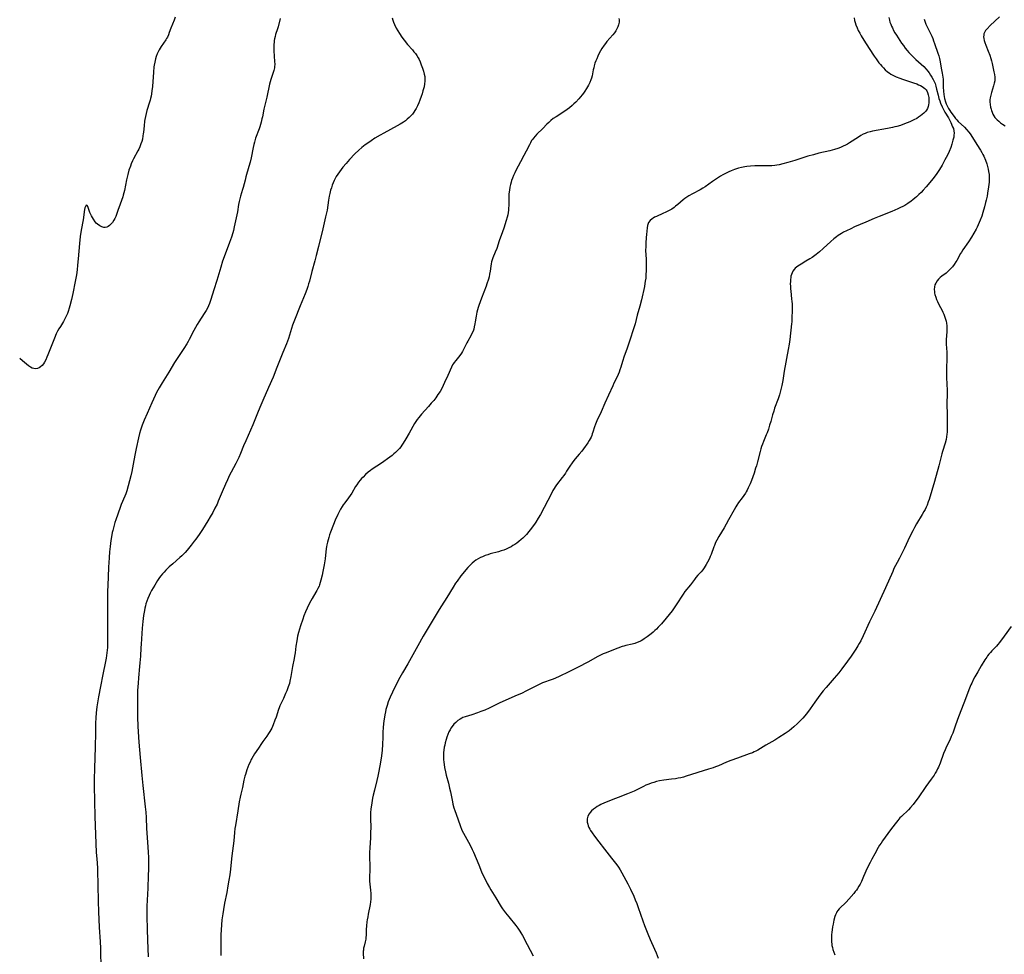
# Model space of a CAD drawing. Units: inches. Extents: x 2103338 to 2108768, y 181000 to 186415.
# Drawn here: x 2103467 to 2103758, y 181450 to 181727 of the extents above; entities that cross this region are included whole.
import ezdxf

# ---------------------------------------------------------------- set-up
doc = ezdxf.new("R2010")
doc.units = ezdxf.units.IN
doc.header["$MEASUREMENT"] = 0
doc.layers.add('c_29_T14S_R20E', color=230, linetype='Continuous')

msp = doc.modelspace()

# ---------------------------------------------------------------- linework, layer by layer
at = {"layer": 'c_29_T14S_R20E', "elevation": 1086}
msp.add_lwpolyline([(2103512.73, 181727.35), (2103512.43, 181726.52), (2103511.45, 181724.08), (2103510.99, 181722.83), (2103510.71, 181722.13), (2103510.41, 181721.48), (2103510.19, 181721.07), (2103509.94, 181720.66), (2103508.59, 181718.67), (2103507.99, 181717.69), (2103507.77, 181717.28), (2103507.41, 181716.54), (2103507.11, 181715.77), (2103506.88, 181715.02), (2103506.66, 181714.04), (2103506.52, 181713.16), (2103506.45, 181712.66), (2103506.29, 181711.05), (2103505.98, 181706.84), (2103505.84, 181705.52), (2103505.71, 181704.68), (2103505.59, 181703.98), (2103505.43, 181703.29), (2103505.3, 181702.77), (2103505.15, 181702.25), (2103504.36, 181699.78), (2103504.1, 181698.89), (2103503.89, 181698), (2103503.71, 181697.08), (2103503.63, 181696.55), (2103503.5, 181695.23), (2103503.34, 181693.37), (2103503.27, 181692.79), (2103503.19, 181692.21), (2103503.01, 181691.27), (2103502.82, 181690.55), (2103502.6, 181689.85), (2103502.28, 181689.02), (2103501.96, 181688.3), (2103501.69, 181687.76), (2103500.39, 181685.42), (2103500.11, 181684.87), (2103499.72, 181684), (2103499.45, 181683.29), (2103499.05, 181682.04), (2103498.71, 181680.77), (2103498.35, 181679.2), (2103497.68, 181676.1), (2103497.34, 181674.72), (2103497.19, 181674.15), (2103496.87, 181673.12), (2103496.46, 181671.97), (2103495.78, 181670.16), (2103495.13, 181668.36), (2103494.86, 181667.74), (2103494.59, 181667.23), (2103494.13, 181666.58), (2103493.62, 181666.02), (2103493.27, 181665.7), (2103492.91, 181665.44), (2103492.45, 181665.21), (2103491.95, 181665.11), (2103491.55, 181665.13), (2103490.98, 181665.3), (2103490.4, 181665.59), (2103489.75, 181666.06), (2103489.36, 181666.42), (2103489, 181666.83), (2103488.49, 181667.54), (2103488.2, 181668.03), (2103487.94, 181668.54), (2103487.48, 181669.58), (2103486.84, 181671.28), (2103486.69, 181671.59), (2103486.33, 181671.74), (2103486.12, 181671.35), (2103486.01, 181670.91), (2103485.91, 181670.39), (2103485.43, 181667.4), (2103484.9, 181664.35), (2103484.62, 181662.42), (2103484.39, 181660.37), (2103484.01, 181655.82), (2103483.83, 181653.97), (2103483.67, 181652.53), (2103483.47, 181651.11), (2103483.13, 181649.15), (2103482.44, 181645.59), (2103482.04, 181643.75), (2103481.57, 181641.96), (2103481.34, 181641.2), (2103481.02, 181640.24), (2103480.8, 181639.64), (2103480.55, 181639.04), (2103480.28, 181638.44), (2103479.98, 181637.87), (2103479.62, 181637.25), (2103478.73, 181635.84), (2103478.31, 181635.15), (2103477.92, 181634.45), (2103477.5, 181633.58), (2103476.97, 181632.32), (2103475.03, 181627.42), (2103474.72, 181626.67), (2103474.39, 181625.95), (2103474.04, 181625.28), (2103473.69, 181624.75), (2103473.31, 181624.28), (2103472.88, 181623.88), (2103472.42, 181623.58), (2103471.93, 181623.39), (2103471.42, 181623.3), (2103470.91, 181623.34), (2103470.4, 181623.49), (2103469.9, 181623.73), (2103469.57, 181623.95), (2103469.25, 181624.19), (2103467.52, 181625.63), (2103466.73, 181626.32), (2103466.68, 181626.37)], dxfattribs=at)
at = {"layer": 'c_29_T14S_R20E'}
for points in [[(2103756.84, 181727.52, 1072), (2103754.13, 181724.91, 1072), (2103753.2, 181723.96, 1072), (2103752.75, 181723.43, 1072), (2103752.41, 181722.87, 1072), (2103752.28, 181722.46, 1072), (2103752.21, 181722.03, 1072), (2103752.19, 181721.56, 1072), (2103752.23, 181721.06, 1072), (2103752.34, 181720.49, 1072), (2103752.52, 181719.91, 1072), (2103752.81, 181719.1, 1072), (2103753.53, 181717.35, 1072), (2103754.01, 181716.1, 1072), (2103754.34, 181715.11, 1072), (2103754.52, 181714.47, 1072), (2103754.72, 181713.63, 1072), (2103755.25, 181711.21, 1072), (2103755.42, 181710.4, 1072), (2103755.52, 181709.6, 1072), (2103755.53, 181709, 1072), (2103755.49, 181708.56, 1072), (2103755.34, 181707.79, 1072), (2103755.13, 181707.03, 1072), (2103754.5, 181705.1, 1072), (2103754.27, 181704.28, 1072), (2103754.1, 181703.46, 1072), (2103754.04, 181702.91, 1072), (2103754.03, 181702.36, 1072), (2103754.09, 181701.56, 1072), (2103754.24, 181700.77, 1072), (2103754.38, 181700.19, 1072), (2103754.54, 181699.71, 1072), (2103754.71, 181699.24, 1072), (2103754.94, 181698.71, 1072), (2103755.22, 181698.19, 1072), (2103755.55, 181697.69, 1072), (2103755.85, 181697.31, 1072), (2103756.18, 181696.96, 1072), (2103756.65, 181696.54, 1072), (2103757.22, 181696.1, 1072), (2103757.81, 181695.67, 1072), (2103758.55, 181695.18, 1072)], [(2103543.86, 181726.95, 1084), (2103543.22, 181724.55, 1084), (2103543.03, 181723.91, 1084), (2103542.48, 181722.23, 1084), (2103542.31, 181721.62, 1084), (2103542.16, 181721, 1084), (2103542.07, 181720.47, 1084), (2103542.01, 181719.94, 1084), (2103541.96, 181719.31, 1084), (2103541.94, 181718.73, 1084), (2103541.94, 181718.15, 1084), (2103541.97, 181717.43, 1084), (2103542.18, 181714.27, 1084), (2103542.2, 181713.48, 1084), (2103542.16, 181712.71, 1084), (2103542.11, 181712.38, 1084), (2103541.93, 181711.55, 1084), (2103541.66, 181710.73, 1084), (2103541.23, 181709.55, 1084), (2103541.03, 181708.95, 1084), (2103540.82, 181708.21, 1084), (2103540.66, 181707.54, 1084), (2103539.85, 181703.7, 1084), (2103539.03, 181700.13, 1084), (2103538.57, 181697.87, 1084), (2103538.42, 181697.23, 1084), (2103538.19, 181696.3, 1084), (2103537.79, 181694.92, 1084), (2103537.59, 181694.29, 1084), (2103536.55, 181691.51, 1084), (2103536.19, 181690.37, 1084), (2103536.02, 181689.71, 1084), (2103535.81, 181688.78, 1084), (2103535.19, 181685.7, 1084), (2103534.91, 181684.49, 1084), (2103534.55, 181683.19, 1084), (2103533.65, 181680.06, 1084), (2103533.41, 181679.14, 1084), (2103532.86, 181676.9, 1084), (2103532.7, 181676.31, 1084), (2103532.09, 181674.38, 1084), (2103531.76, 181673.22, 1084), (2103531.66, 181672.79, 1084), (2103531.51, 181671.95, 1084), (2103531.16, 181669.79, 1084), (2103530.21, 181665.29, 1084), (2103529.96, 181664.22, 1084), (2103529.78, 181663.56, 1084), (2103529.4, 181662.29, 1084), (2103528.85, 181660.68, 1084), (2103527.25, 181656.41, 1084), (2103526.78, 181655.1, 1084), (2103526.24, 181653.41, 1084), (2103525.07, 181649.45, 1084), (2103524.19, 181646.68, 1084), (2103523.3, 181643.76, 1084), (2103522.89, 181642.6, 1084), (2103522.6, 181641.89, 1084), (2103522.27, 181641.19, 1084), (2103521.91, 181640.52, 1084), (2103521.54, 181639.94, 1084), (2103520.4, 181638.25, 1084), (2103519.7, 181637.14, 1084), (2103519.23, 181636.35, 1084), (2103518.26, 181634.61, 1084), (2103516.88, 181631.92, 1084), (2103516.55, 181631.33, 1084), (2103516.16, 181630.65, 1084), (2103515.28, 181629.28, 1084), (2103512.93, 181625.73, 1084), (2103512.53, 181625.09, 1084), (2103510.86, 181622.26, 1084), (2103508.91, 181619.16, 1084), (2103507.97, 181617.6, 1084), (2103507.61, 181616.96, 1084), (2103507.12, 181616.04, 1084), (2103506.79, 181615.33, 1084), (2103505.86, 181613.24, 1084), (2103504.43, 181610.07, 1084), (2103503.56, 181608.03, 1084), (2103502.98, 181606.54, 1084), (2103502.49, 181605.11, 1084), (2103502.21, 181604.13, 1084), (2103501.89, 181602.88, 1084), (2103501.15, 181599.64, 1084), (2103500.83, 181598.15, 1084), (2103500.45, 181596.17, 1084), (2103499.85, 181592.87, 1084), (2103499.59, 181591.6, 1084), (2103499.23, 181590.06, 1084), (2103498.85, 181588.66, 1084), (2103498.37, 181587.1, 1084), (2103498.09, 181586.3, 1084), (2103497.81, 181585.6, 1084), (2103496.76, 181583.07, 1084), (2103496.44, 181582.25, 1084), (2103495.14, 181578.55, 1084), (2103494.88, 181577.76, 1084), (2103494.52, 181576.54, 1084), (2103494.24, 181575.42, 1084), (2103494.1, 181574.78, 1084), (2103493.86, 181573.52, 1084), (2103493.68, 181572.4, 1084), (2103493.47, 181570.67, 1084), (2103493.32, 181569.1, 1084)], [(2103576.97, 181727.2, 1082), (2103577.16, 181726.53, 1082), (2103577.4, 181725.87, 1082), (2103577.68, 181725.22, 1082), (2103578.21, 181724.15, 1082), (2103578.66, 181723.35, 1082), (2103579.13, 181722.56, 1082), (2103579.84, 181721.5, 1082), (2103580.55, 181720.57, 1082), (2103581.58, 181719.32, 1082), (2103583.03, 181717.67, 1082), (2103583.46, 181717.16, 1082), (2103583.86, 181716.64, 1082), (2103584.3, 181716.01, 1082), (2103584.69, 181715.37, 1082), (2103584.97, 181714.84, 1082), (2103585.31, 181714.11, 1082), (2103585.63, 181713.3, 1082), (2103586, 181712.24, 1082), (2103586.28, 181711.35, 1082), (2103586.51, 181710.49, 1082), (2103586.64, 181709.8, 1082), (2103586.7, 181709.11, 1082), (2103586.69, 181708.39, 1082), (2103586.6, 181707.66, 1082), (2103586.43, 181706.78, 1082), (2103586.11, 181705.56, 1082), (2103585.86, 181704.72, 1082), (2103585.59, 181703.89, 1082), (2103585.21, 181702.84, 1082), (2103584.87, 181701.99, 1082), (2103584.49, 181701.14, 1082), (2103584.06, 181700.31, 1082), (2103583.74, 181699.76, 1082), (2103583.4, 181699.24, 1082), (2103582.99, 181698.68, 1082), (2103582.54, 181698.15, 1082), (2103582.06, 181697.65, 1082), (2103581.49, 181697.15, 1082), (2103580.92, 181696.71, 1082), (2103580.32, 181696.3, 1082), (2103579.41, 181695.73, 1082), (2103578.45, 181695.19, 1082), (2103574.51, 181693.07, 1082), (2103573.46, 181692.47, 1082), (2103571.86, 181691.52, 1082), (2103570.75, 181690.8, 1082), (2103569.75, 181690.1, 1082), (2103569.02, 181689.56, 1082), (2103568, 181688.75, 1082), (2103567.13, 181688, 1082), (2103565.97, 181686.87, 1082), (2103564.4, 181685.24, 1082), (2103563.37, 181684.08, 1082), (2103562.43, 181682.93, 1082), (2103561.4, 181681.59, 1082), (2103560.91, 181680.91, 1082), (2103560.46, 181680.22, 1082), (2103560.1, 181679.61, 1082), (2103559.78, 181678.98, 1082), (2103559.48, 181678.3, 1082), (2103559.22, 181677.61, 1082), (2103558.98, 181676.89, 1082), (2103558.77, 181676.17, 1082), (2103558.5, 181675.13, 1082), (2103558.33, 181674.37, 1082), (2103558.11, 181673.18, 1082), (2103557.71, 181670.25, 1082), (2103557.48, 181669.08, 1082), (2103557.28, 181668.23, 1082), (2103556.42, 181664.71, 1082), (2103555.19, 181659.53, 1082), (2103554.52, 181656.84, 1082), (2103554.09, 181655.19, 1082), (2103553.22, 181652.1, 1082), (2103552.47, 181649.21, 1082), (2103552.25, 181648.44, 1082), (2103551.98, 181647.61, 1082), (2103551.7, 181646.78, 1082), (2103551.21, 181645.48, 1082), (2103549.72, 181641.89, 1082), (2103548.06, 181637.71, 1082), (2103547.52, 181636.17, 1082), (2103546.26, 181632.2, 1082), (2103545.99, 181631.44, 1082), (2103545.7, 181630.67, 1082), (2103544.66, 181628.11, 1082), (2103542.87, 181623.61, 1082), (2103541.73, 181620.83, 1082), (2103540.41, 181617.76, 1082), (2103538.68, 181613.88, 1082), (2103537.78, 181611.81, 1082), (2103537.07, 181610.1, 1082), (2103536.14, 181607.71, 1082), (2103535.71, 181606.65, 1082), (2103533.63, 181601.99, 1082), (2103533, 181600.5, 1082), (2103532.06, 181598.21, 1082), (2103531.54, 181597.03, 1082), (2103531.24, 181596.39, 1082), (2103530.67, 181595.23, 1082), (2103529.33, 181592.7, 1082), (2103528.86, 181591.77, 1082), (2103528.2, 181590.39, 1082), (2103527.61, 181589.12, 1082), (2103526.64, 181586.86, 1082), (2103525.49, 181584.05, 1082), (2103525.14, 181583.24, 1082), (2103524.52, 181581.98, 1082), (2103523.87, 181580.76, 1082), (2103523.12, 181579.42, 1082), (2103522.43, 181578.26, 1082), (2103520.85, 181575.72, 1082), (2103519.84, 181574.19, 1082), (2103518.86, 181572.83, 1082), (2103518.37, 181572.2, 1082), (2103517.49, 181571.1, 1082), (2103516.27, 181569.61, 1082), (2103515.65, 181568.9, 1082), (2103515.18, 181568.4, 1082), (2103514.67, 181567.91, 1082), (2103514.15, 181567.42, 1082), (2103512, 181565.54, 1082), (2103510.95, 181564.6, 1082), (2103509.99, 181563.65, 1082), (2103509.47, 181563.1, 1082), (2103508.98, 181562.55, 1082), (2103508.51, 181561.98, 1082), (2103508.13, 181561.49, 1082), (2103507.51, 181560.59, 1082), (2103506.67, 181559.22, 1082), (2103505.75, 181557.59, 1082), (2103505.36, 181556.86, 1082), (2103504.99, 181556.11, 1082), (2103504.63, 181555.27, 1082), (2103504.33, 181554.48, 1082), (2103504.08, 181553.68, 1082), (2103503.93, 181553.11, 1082), (2103503.75, 181552.36, 1082), (2103503.63, 181551.71, 1082), (2103503.39, 181550.19, 1082), (2103503.16, 181548.42, 1082), (2103502.97, 181546.46, 1082), (2103502.61, 181541.79, 1082), (2103502.54, 181540.62, 1082), (2103502.42, 181538.18, 1082), (2103502.3, 181536.23, 1082), (2103502.21, 181535.18, 1082), (2103501.86, 181531.8, 1082), (2103501.74, 181530.23, 1082), (2103501.6, 181528.03, 1082), (2103501.53, 181526.24, 1082), (2103501.52, 181525.17, 1082), (2103501.55, 181520.17, 1082), (2103501.66, 181517.43, 1082), (2103501.86, 181514.17, 1082), (2103501.98, 181512.76, 1082), (2103502.4, 181508.16, 1082), (2103502.83, 181502.83, 1082), (2103503.13, 181499.87, 1082), (2103503.84, 181493.62, 1082), (2103503.99, 181491.99, 1082), (2103504.1, 181490.4, 1082), (2103504.27, 181487.18, 1082), (2103504.57, 181483.1, 1082), (2103504.72, 181480.15, 1082), (2103504.78, 181478.6, 1082), (2103504.81, 181477.03, 1082), (2103504.8, 181475.16, 1082), (2103504.77, 181473.25, 1082), (2103504.67, 181469.51, 1082), (2103504.37, 181464.2, 1082), (2103504.34, 181462.94, 1082), (2103504.35, 181461.12, 1082), (2103504.46, 181457.32, 1082), (2103504.52, 181454.13, 1082)], [(2103644.17, 181726.97, 1080), (2103644.22, 181726.58, 1080), (2103644.2, 181725.86, 1080), (2103644.08, 181725.14, 1080), (2103643.86, 181724.48, 1080), (2103643.58, 181723.89, 1080), (2103643.24, 181723.31, 1080), (2103642.81, 181722.71, 1080), (2103642.34, 181722.12, 1080), (2103640.61, 181720.15, 1080), (2103640.2, 181719.63, 1080), (2103639.8, 181719.09, 1080), (2103639.12, 181718.06, 1080), (2103638.74, 181717.42, 1080), (2103638.25, 181716.53, 1080), (2103637.9, 181715.81, 1080), (2103637.58, 181715.08, 1080), (2103637.34, 181714.46, 1080), (2103637.07, 181713.73, 1080), (2103636.84, 181713, 1080), (2103636.68, 181712.38, 1080), (2103636.54, 181711.81, 1080), (2103636.2, 181710.04, 1080), (2103636.01, 181709.3, 1080), (2103635.86, 181708.85, 1080), (2103635.54, 181708.04, 1080), (2103635.16, 181707.25, 1080), (2103634.6, 181706.26, 1080), (2103634.06, 181705.44, 1080), (2103633.69, 181704.92, 1080), (2103633.31, 181704.41, 1080), (2103632.79, 181703.79, 1080), (2103632.24, 181703.17, 1080), (2103631.38, 181702.25, 1080), (2103630.85, 181701.72, 1080), (2103630.3, 181701.2, 1080), (2103629.5, 181700.51, 1080), (2103628.83, 181700, 1080), (2103628.14, 181699.53, 1080), (2103625.53, 181697.9, 1080), (2103624.71, 181697.33, 1080), (2103624.02, 181696.78, 1080), (2103623.43, 181696.24, 1080), (2103622.85, 181695.68, 1080), (2103621.61, 181694.42, 1080), (2103619.89, 181692.74, 1080), (2103619.36, 181692.18, 1080), (2103618.86, 181691.6, 1080), (2103618.56, 181691.2, 1080), (2103618.31, 181690.82, 1080), (2103617.93, 181690.18, 1080), (2103617.65, 181689.62, 1080), (2103616.69, 181687.66, 1080), (2103616.03, 181686.41, 1080), (2103615, 181684.53, 1080), (2103614.3, 181683.24, 1080), (2103613.75, 181682.17, 1080), (2103613.32, 181681.29, 1080), (2103612.95, 181680.5, 1080), (2103612.62, 181679.7, 1080), (2103612.38, 181679.04, 1080), (2103612.22, 181678.57, 1080), (2103612.01, 181677.8, 1080), (2103611.84, 181677.02, 1080), (2103611.71, 181676.14, 1080), (2103611.6, 181675.06, 1080), (2103611.56, 181674.08, 1080), (2103611.53, 181671.62, 1080), (2103611.49, 181670.79, 1080), (2103611.44, 181670.22, 1080), (2103611.34, 181669.53, 1080), (2103611.22, 181668.86, 1080), (2103611.07, 181668.19, 1080), (2103610.77, 181667.13, 1080), (2103610.07, 181664.93, 1080), (2103609.69, 181663.85, 1080), (2103608.68, 181661.11, 1080), (2103607.95, 181658.9, 1080), (2103607.54, 181657.83, 1080), (2103606.82, 181656.13, 1080), (2103606.59, 181655.49, 1080), (2103606.43, 181654.95, 1080), (2103606.31, 181654.36, 1080), (2103606.2, 181653.65, 1080), (2103606.01, 181652.2, 1080), (2103605.85, 181651.28, 1080), (2103605.69, 181650.53, 1080), (2103605.49, 181649.78, 1080), (2103605.07, 181648.45, 1080), (2103604.81, 181647.7, 1080), (2103603.5, 181644.15, 1080), (2103602.67, 181642.06, 1080), (2103602.45, 181641.45, 1080), (2103602.23, 181640.75, 1080), (2103602.05, 181640.03, 1080), (2103601.94, 181639.47, 1080), (2103601.85, 181638.9, 1080), (2103601.61, 181637.17, 1080), (2103601.51, 181636.55, 1080), (2103601.32, 181635.65, 1080), (2103601.15, 181635.04, 1080), (2103600.94, 181634.45, 1080), (2103600.61, 181633.72, 1080), (2103600.27, 181633.07, 1080), (2103599.37, 181631.48, 1080), (2103599.09, 181630.96, 1080), (2103598.21, 181629.18, 1080), (2103597.82, 181628.43, 1080), (2103597.51, 181627.91, 1080), (2103597.02, 181627.19, 1080), (2103596.68, 181626.76, 1080), (2103595.84, 181625.76, 1080), (2103595.37, 181625.17, 1080), (2103595.15, 181624.86, 1080), (2103594.89, 181624.44, 1080), (2103594.55, 181623.78, 1080), (2103593.47, 181621.28, 1080), (2103592.54, 181619.18, 1080), (2103592.13, 181618.33, 1080), (2103591.68, 181617.46, 1080), (2103591.2, 181616.6, 1080), (2103590.57, 181615.63, 1080), (2103589.89, 181614.67, 1080), (2103589.3, 181613.92, 1080), (2103588.57, 181613.05, 1080), (2103587.79, 181612.15, 1080), (2103585.65, 181609.84, 1080), (2103584.9, 181608.9, 1080), (2103584.42, 181608.23, 1080), (2103584.03, 181607.64, 1080), (2103583.66, 181607.03, 1080), (2103582.07, 181604.18, 1080), (2103581.07, 181602.5, 1080), (2103580.28, 181601.26, 1080), (2103579.88, 181600.67, 1080), (2103579.52, 181600.19, 1080), (2103579.14, 181599.72, 1080), (2103578.55, 181599.06, 1080), (2103578.01, 181598.51, 1080), (2103577.52, 181598.07, 1080), (2103577, 181597.65, 1080), (2103576.33, 181597.14, 1080), (2103573.84, 181595.37, 1080), (2103571.07, 181593.55, 1080), (2103570.59, 181593.2, 1080), (2103569.88, 181592.64, 1080), (2103569.14, 181591.98, 1080), (2103568.39, 181591.23, 1080), (2103567.96, 181590.75, 1080), (2103567.54, 181590.26, 1080), (2103567.07, 181589.67, 1080), (2103566.52, 181588.92, 1080), (2103566.17, 181588.38, 1080), (2103565.06, 181586.47, 1080), (2103564.6, 181585.77, 1080), (2103564.1, 181585.07, 1080), (2103562.94, 181583.56, 1080), (2103562.5, 181582.96, 1080), (2103562.17, 181582.46, 1080), (2103561.72, 181581.74, 1080), (2103561.29, 181580.95, 1080), (2103560.9, 181580.13, 1080), (2103560.14, 181578.44, 1080), (2103559.64, 181577.2, 1080), (2103558.76, 181574.95, 1080), (2103558.46, 181574.13, 1080), (2103558.2, 181573.33, 1080), (2103558.01, 181572.66, 1080), (2103557.83, 181571.99, 1080), (2103557.65, 181571.11, 1080), (2103557.56, 181570.57, 1080), (2103557.48, 181570.02, 1080), (2103557.13, 181567.02, 1080), (2103556.85, 181565.2, 1080), (2103556.47, 181563.24, 1080), (2103556.25, 181562.18, 1080), (2103555.91, 181560.73, 1080), (2103555.7, 181559.97, 1080), (2103555.49, 181559.36, 1080), (2103555.33, 181558.95, 1080), (2103555, 181558.22, 1080), (2103554.7, 181557.65, 1080), (2103554.39, 181557.1, 1080), (2103553.33, 181555.28, 1080), (2103552.56, 181553.88, 1080), (2103551.81, 181552.39, 1080), (2103551.33, 181551.33, 1080), (2103550.82, 181550.1, 1080), (2103550.49, 181549.18, 1080), (2103549.85, 181547.19, 1080), (2103549.27, 181545.22, 1080), (2103549, 181544.11, 1080), (2103548.73, 181542.76, 1080), (2103548.48, 181541.16, 1080), (2103548.23, 181539.15, 1080), (2103548.1, 181538.23, 1080), (2103547.96, 181537.47, 1080), (2103547.49, 181535.09, 1080), (2103547.02, 181532.17, 1080), (2103546.72, 181530.81, 1080), (2103546.54, 181530.11, 1080), (2103546.24, 181529.15, 1080), (2103545.81, 181527.97, 1080), (2103545.45, 181527.12, 1080), (2103544.8, 181525.67, 1080), (2103543.77, 181523.5, 1080), (2103543.52, 181522.91, 1080), (2103543.31, 181522.37, 1080), (2103542.6, 181520.16, 1080), (2103542.28, 181519.23, 1080), (2103541.77, 181517.91, 1080), (2103541.31, 181516.91, 1080), (2103540.75, 181515.86, 1080), (2103540.39, 181515.26, 1080), (2103539.9, 181514.53, 1080), (2103538.7, 181512.97, 1080), (2103538.31, 181512.38, 1080), (2103537.42, 181510.99, 1080), (2103536.27, 181509.32, 1080), (2103535.81, 181508.61, 1080), (2103535.39, 181507.89, 1080), (2103535.22, 181507.55, 1080), (2103534.89, 181506.82, 1080), (2103534.59, 181506.08, 1080), (2103534, 181504.49, 1080), (2103533.55, 181503.2, 1080), (2103533.38, 181502.66, 1080), (2103533.08, 181501.45, 1080), (2103532.62, 181499.27, 1080), (2103532.14, 181497.29, 1080), (2103531.94, 181496.42, 1080), (2103531.7, 181495.09, 1080), (2103531.3, 181492.43, 1080), (2103530.58, 181488.07, 1080), (2103530.44, 181487.12, 1080), (2103530.31, 181485.99, 1080), (2103530.07, 181483.52, 1080), (2103529.49, 181479.12, 1080), (2103529.38, 181478.15, 1080), (2103529.11, 181475.17, 1080), (2103528.9, 181473.48, 1080), (2103528.65, 181471.87, 1080), (2103528.37, 181470.22, 1080), (2103528, 181468.24, 1080), (2103527.37, 181465.11, 1080), (2103527, 181463.15, 1080), (2103526.8, 181461.9, 1080), (2103526.58, 181460.14, 1080), (2103526.45, 181458.63, 1080), (2103526.36, 181457.16, 1080), (2103526.29, 181455.65, 1080), (2103526.26, 181454.16, 1080), (2103526.23, 181451.17, 1080), (2103526.23, 181449.58, 1080)], [(2103713.83, 181727.21, 1078), (2103713.98, 181726.44, 1078), (2103714.14, 181725.79, 1078), (2103714.35, 181725.15, 1078), (2103714.7, 181724.24, 1078), (2103715.07, 181723.44, 1078), (2103715.48, 181722.66, 1078), (2103715.91, 181721.89, 1078), (2103716.72, 181720.54, 1078), (2103718.28, 181718.08, 1078), (2103719.78, 181715.84, 1078), (2103720.35, 181715.03, 1078), (2103721.18, 181713.9, 1078), (2103721.61, 181713.35, 1078), (2103722.04, 181712.84, 1078), (2103722.49, 181712.34, 1078), (2103723.04, 181711.78, 1078), (2103723.73, 181711.19, 1078), (2103724.19, 181710.85, 1078), (2103724.68, 181710.53, 1078), (2103725.46, 181710.09, 1078), (2103726.29, 181709.71, 1078), (2103727.34, 181709.29, 1078), (2103728.19, 181708.99, 1078), (2103731.38, 181707.98, 1078), (2103732.4, 181707.61, 1078), (2103732.94, 181707.39, 1078), (2103733.46, 181707.14, 1078), (2103733.97, 181706.86, 1078), (2103734.4, 181706.58, 1078), (2103734.78, 181706.26, 1078), (2103735.13, 181705.87, 1078), (2103735.34, 181705.54, 1078), (2103735.56, 181705.09, 1078), (2103735.79, 181704.36, 1078), (2103735.92, 181703.59, 1078), (2103735.95, 181703.19, 1078), (2103735.97, 181702.58, 1078), (2103735.93, 181702.02, 1078), (2103735.85, 181701.46, 1078), (2103735.73, 181700.94, 1078), (2103735.53, 181700.37, 1078), (2103735.27, 181699.89, 1078), (2103734.93, 181699.44, 1078), (2103734.5, 181698.98, 1078), (2103734.01, 181698.55, 1078), (2103733.47, 181698.14, 1078), (2103732.9, 181697.75, 1078), (2103732.35, 181697.41, 1078), (2103731.55, 181696.97, 1078), (2103730.36, 181696.4, 1078), (2103729.53, 181696.05, 1078), (2103728.25, 181695.57, 1078), (2103727.57, 181695.35, 1078), (2103726.48, 181695.04, 1078), (2103725.91, 181694.89, 1078), (2103725.19, 181694.73, 1078), (2103723.74, 181694.44, 1078), (2103719.29, 181693.63, 1078), (2103718.53, 181693.46, 1078), (2103717.71, 181693.22, 1078), (2103717.12, 181692.98, 1078), (2103716.55, 181692.7, 1078), (2103715.84, 181692.31, 1078), (2103715.12, 181691.87, 1078), (2103712.46, 181690.18, 1078), (2103711.86, 181689.82, 1078), (2103711.24, 181689.47, 1078), (2103710.6, 181689.15, 1078), (2103709.82, 181688.8, 1078), (2103709.03, 181688.48, 1078), (2103708.06, 181688.16, 1078), (2103706.67, 181687.79, 1078), (2103703.35, 181687.07, 1078), (2103701.75, 181686.67, 1078), (2103700.13, 181686.2, 1078), (2103696.24, 181684.98, 1078), (2103694.2, 181684.37, 1078), (2103692.71, 181683.95, 1078), (2103691.6, 181683.69, 1078), (2103690.97, 181683.57, 1078), (2103690.34, 181683.48, 1078), (2103689.42, 181683.4, 1078), (2103688.36, 181683.36, 1078), (2103685.6, 181683.36, 1078), (2103684.4, 181683.35, 1078), (2103683.11, 181683.28, 1078), (2103682.06, 181683.18, 1078), (2103681.45, 181683.1, 1078), (2103680.94, 181683, 1078), (2103680.42, 181682.89, 1078), (2103679.55, 181682.66, 1078), (2103678.43, 181682.29, 1078), (2103677.36, 181681.89, 1078), (2103676.73, 181681.62, 1078), (2103676.1, 181681.33, 1078), (2103675.53, 181681.03, 1078), (2103674.9, 181680.67, 1078), (2103674.28, 181680.3, 1078), (2103673.06, 181679.52, 1078), (2103671.88, 181678.72, 1078), (2103669.66, 181677.15, 1078), (2103669.03, 181676.74, 1078), (2103668.25, 181676.29, 1078), (2103665.93, 181675.09, 1078), (2103664.88, 181674.5, 1078), (2103664.29, 181674.11, 1078), (2103663.72, 181673.7, 1078), (2103663.21, 181673.28, 1078), (2103661.61, 181671.89, 1078), (2103660.96, 181671.38, 1078), (2103660.5, 181671.04, 1078), (2103659.81, 181670.58, 1078), (2103659.24, 181670.24, 1078), (2103658.66, 181669.92, 1078), (2103658.07, 181669.62, 1078), (2103657.2, 181669.23, 1078), (2103655.25, 181668.4, 1078), (2103654.68, 181668.12, 1078), (2103654.31, 181667.91, 1078), (2103653.96, 181667.68, 1078), (2103653.37, 181667.17, 1078), (2103652.93, 181666.57, 1078), (2103652.79, 181666.27, 1078), (2103652.61, 181665.68, 1078), (2103652.5, 181665.04, 1078), (2103652.39, 181664.07, 1078), (2103652.29, 181663.02, 1078), (2103652.22, 181662.14, 1078), (2103652.12, 181660.43, 1078), (2103652.09, 181659.52, 1078), (2103652.08, 181658.26, 1078), (2103652.21, 181655.69, 1078), (2103652.25, 181653.67, 1078), (2103652.22, 181652.2, 1078), (2103652.18, 181651.33, 1078), (2103652.09, 181650.12, 1078), (2103651.98, 181649.24, 1078), (2103651.87, 181648.55, 1078), (2103651.69, 181647.6, 1078), (2103650.84, 181643.74, 1078), (2103650.35, 181641.79, 1078), (2103649.61, 181639.14, 1078), (2103648.93, 181636.55, 1078), (2103648.39, 181634.8, 1078), (2103647.49, 181632.04, 1078), (2103646.46, 181629.13, 1078), (2103645.74, 181627.02, 1078), (2103645.24, 181625.48, 1078), (2103644.72, 181623.76, 1078), (2103644.45, 181622.94, 1078), (2103644.23, 181622.32, 1078), (2103643.93, 181621.58, 1078), (2103643.6, 181620.86, 1078), (2103642.69, 181619.02, 1078), (2103642.34, 181618.26, 1078), (2103641.11, 181615.46, 1078), (2103640, 181613.06, 1078), (2103638.91, 181610.53, 1078), (2103637.62, 181607.9, 1078), (2103637.39, 181607.41, 1078), (2103637.18, 181606.88, 1078), (2103636.92, 181606.11, 1078), (2103636.46, 181604.55, 1078), (2103636.28, 181604.01, 1078), (2103636.1, 181603.54, 1078), (2103635.91, 181603.07, 1078), (2103635.66, 181602.54, 1078), (2103635.38, 181602.03, 1078), (2103634.93, 181601.32, 1078), (2103633.71, 181599.59, 1078), (2103633.15, 181598.84, 1078), (2103632.41, 181597.96, 1078), (2103631.16, 181596.57, 1078), (2103630.78, 181596.11, 1078), (2103630.27, 181595.44, 1078), (2103629.61, 181594.46, 1078), (2103628.67, 181592.95, 1078), (2103628.31, 181592.4, 1078), (2103627.81, 181591.7, 1078), (2103627.32, 181591.04, 1078), (2103625.71, 181588.93, 1078), (2103625.32, 181588.36, 1078), (2103624.96, 181587.79, 1078), (2103624.62, 181587.21, 1078), (2103624.16, 181586.38, 1078), (2103620.91, 181580.18, 1078), (2103620.27, 181579.05, 1078), (2103619.57, 181577.9, 1078), (2103619.14, 181577.24, 1078), (2103618.79, 181576.73, 1078), (2103618.28, 181576.04, 1078), (2103617.49, 181575.07, 1078), (2103616.76, 181574.23, 1078), (2103616.42, 181573.86, 1078), (2103615.66, 181573.11, 1078), (2103615.24, 181572.74, 1078), (2103614.49, 181572.11, 1078), (2103613.92, 181571.69, 1078), (2103613.33, 181571.28, 1078), (2103612.76, 181570.92, 1078), (2103612.24, 181570.61, 1078), (2103611.54, 181570.25, 1078), (2103610.73, 181569.89, 1078), (2103610.04, 181569.62, 1078), (2103609.33, 181569.38, 1078), (2103608.51, 181569.13, 1078), (2103606.07, 181568.45, 1078), (2103605.3, 181568.22, 1078), (2103604.55, 181567.97, 1078), (2103603.73, 181567.65, 1078), (2103603.2, 181567.41, 1078), (2103602.5, 181567.05, 1078), (2103601.82, 181566.63, 1078), (2103601.25, 181566.22, 1078), (2103600.71, 181565.77, 1078), (2103599.97, 181565.05, 1078), (2103599.38, 181564.42, 1078), (2103598.81, 181563.76, 1078), (2103597.93, 181562.69, 1078), (2103597.36, 181561.95, 1078), (2103596.22, 181560.41, 1078), (2103595.77, 181559.78, 1078), (2103595.03, 181558.63, 1078), (2103593.17, 181555.57, 1078), (2103591.63, 181553.13, 1078), (2103590.93, 181552, 1078), (2103587.04, 181545.56, 1078), (2103586.18, 181544.09, 1078), (2103584.59, 181541.21, 1078), (2103581.6, 181535.93, 1078), (2103580.01, 181533.21, 1078), (2103579.25, 181531.86, 1078), (2103578.37, 181530.15, 1078), (2103577.07, 181527.52, 1078), (2103576.38, 181526.02, 1078), (2103575.86, 181524.72, 1078), (2103575.47, 181523.58, 1078), (2103575.15, 181522.39, 1078), (2103574.99, 181521.68, 1078), (2103574.83, 181520.87, 1078), (2103574.71, 181520.15, 1078), (2103574.56, 181519.05, 1078), (2103574.37, 181517.17, 1078), (2103574.26, 181515.61, 1078), (2103574.19, 181514.17, 1078), (2103574.11, 181512.03, 1078), (2103574.01, 181510.37, 1078), (2103573.82, 181508.68, 1078), (2103573.55, 181506.81, 1078), (2103573.07, 181504.18, 1078), (2103572.77, 181502.69, 1078), (2103572.45, 181501.37, 1078), (2103571.73, 181498.56, 1078), (2103571.39, 181497.07, 1078), (2103571.21, 181496.16, 1078), (2103570.95, 181494.78, 1078), (2103570.83, 181494.08, 1078), (2103570.7, 181493.03, 1078), (2103570.61, 181491.8, 1078), (2103570.59, 181491.03, 1078), (2103570.59, 181490.06, 1078), (2103570.64, 181487.61, 1078), (2103570.61, 181485.92, 1078), (2103570.54, 181484.4, 1078), (2103570.34, 181481.4, 1078), (2103570.3, 181480.03, 1078), (2103570.31, 181478.4, 1078), (2103570.38, 181476.39, 1078), (2103570.39, 181475.54, 1078), (2103570.38, 181474.9, 1078), (2103570.28, 181472.73, 1078), (2103570.28, 181472.14, 1078), (2103570.3, 181471.56, 1078), (2103570.38, 181470.64, 1078), (2103570.58, 181468.87, 1078), (2103570.67, 181467.92, 1078), (2103570.71, 181466.98, 1078), (2103570.7, 181466.2, 1078), (2103570.62, 181465.48, 1078), (2103570.49, 181464.69, 1078), (2103569.89, 181461.83, 1078), (2103569.75, 181461.06, 1078), (2103569.6, 181460.12, 1078), (2103569.53, 181459.54, 1078), (2103569.41, 181458.37, 1078), (2103569.34, 181457.24, 1078), (2103569.28, 181455.54, 1078), (2103569.23, 181454.92, 1078), (2103569.17, 181454.38, 1078), (2103569.01, 181453.61, 1078), (2103568.68, 181452.29, 1078), (2103568.55, 181451.74, 1078), (2103568.47, 181451.19, 1078), (2103568.44, 181450.88, 1078), (2103568.43, 181450.3, 1078), (2103568.51, 181448.57, 1078)], [(2103734.54, 181726.75, 1074), (2103734.72, 181726.18, 1074), (2103735.07, 181725.31, 1074), (2103735.55, 181724.28, 1074), (2103736.81, 181721.71, 1074), (2103737.12, 181721.04, 1074), (2103737.37, 181720.42, 1074), (2103737.67, 181719.6, 1074), (2103738.64, 181716.77, 1074), (2103738.88, 181715.96, 1074), (2103739.09, 181715.1, 1074), (2103739.27, 181714.17, 1074), (2103739.58, 181712.27, 1074), (2103739.88, 181710.77, 1074), (2103740.08, 181709.65, 1074), (2103740.15, 181709.06, 1074), (2103740.2, 181708.35, 1074), (2103740.24, 181706.67, 1074), (2103740.29, 181705.49, 1074), (2103740.38, 181704.5, 1074), (2103740.48, 181703.88, 1074), (2103740.6, 181703.27, 1074), (2103740.86, 181702.36, 1074), (2103741.1, 181701.73, 1074), (2103741.37, 181701.1, 1074), (2103741.77, 181700.34, 1074), (2103742.14, 181699.73, 1074), (2103742.5, 181699.22, 1074), (2103743.44, 181697.94, 1074), (2103743.88, 181697.4, 1074), (2103744.24, 181696.98, 1074), (2103744.69, 181696.51, 1074), (2103746.5, 181694.78, 1074), (2103747.09, 181694.16, 1074), (2103747.81, 181693.3, 1074), (2103748.17, 181692.82, 1074), (2103748.89, 181691.75, 1074), (2103750.2, 181689.64, 1074), (2103751.26, 181687.98, 1074), (2103751.63, 181687.35, 1074), (2103751.97, 181686.7, 1074), (2103752.23, 181686.18, 1074), (2103752.7, 181685.08, 1074), (2103753.12, 181683.91, 1074), (2103753.34, 181683.16, 1074), (2103753.52, 181682.4, 1074), (2103753.67, 181681.66, 1074), (2103753.78, 181680.76, 1074), (2103753.84, 181679.85, 1074), (2103753.84, 181679.19, 1074), (2103753.82, 181678.57, 1074), (2103753.75, 181677.85, 1074), (2103753.66, 181677.13, 1074), (2103753.36, 181675.23, 1074), (2103753.2, 181674.39, 1074), (2103752.95, 181673.19, 1074), (2103752.78, 181672.49, 1074), (2103752.45, 181671.21, 1074), (2103751.95, 181669.5, 1074), (2103751.62, 181668.46, 1074), (2103751.2, 181667.27, 1074), (2103750.91, 181666.58, 1074), (2103750.59, 181665.9, 1074), (2103750.26, 181665.23, 1074), (2103749.93, 181664.62, 1074), (2103749.24, 181663.45, 1074), (2103748.55, 181662.29, 1074), (2103747.67, 181660.89, 1074), (2103746.03, 181658.52, 1074), (2103745.6, 181657.85, 1074), (2103745.35, 181657.44, 1074), (2103744.2, 181655.31, 1074), (2103743.96, 181654.9, 1074), (2103743.47, 181654.17, 1074), (2103742.93, 181653.48, 1074), (2103742.53, 181653.02, 1074), (2103742.11, 181652.57, 1074), (2103741.53, 181652.03, 1074), (2103741.05, 181651.63, 1074), (2103739.84, 181650.69, 1074), (2103739.33, 181650.27, 1074), (2103738.86, 181649.84, 1074), (2103738.41, 181649.32, 1074), (2103737.98, 181648.64, 1074), (2103737.77, 181648.1, 1074), (2103737.64, 181647.53, 1074), (2103737.58, 181646.79, 1074), (2103737.6, 181646.18, 1074), (2103737.67, 181645.71, 1074), (2103737.77, 181645.23, 1074), (2103737.98, 181644.5, 1074), (2103738.24, 181643.77, 1074), (2103738.5, 181643.19, 1074), (2103739.02, 181642.15, 1074), (2103739.77, 181640.73, 1074), (2103740.1, 181640.08, 1074), (2103740.38, 181639.46, 1074), (2103740.61, 181638.89, 1074), (2103740.81, 181638.31, 1074), (2103741.05, 181637.42, 1074), (2103741.16, 181636.74, 1074), (2103741.24, 181635.95, 1074), (2103741.26, 181635.15, 1074), (2103741.25, 181634.35, 1074), (2103741.13, 181631.88, 1074), (2103741.12, 181631.2, 1074), (2103741.13, 181630.53, 1074), (2103741.25, 181628.24, 1074), (2103741.28, 181627.12, 1074), (2103741.27, 181626.23, 1074), (2103741.17, 181623.48, 1074), (2103741.14, 181622.17, 1074), (2103741.18, 181620.8, 1074), (2103741.29, 181618.66, 1074), (2103741.34, 181617.05, 1074), (2103741.35, 181616.09, 1074), (2103741.31, 181612.83, 1074), (2103741.37, 181609.71, 1074), (2103741.39, 181605.36, 1074), (2103741.36, 181604.5, 1074), (2103741.31, 181603.91, 1074), (2103741.2, 181603.1, 1074), (2103741.05, 181602.3, 1074), (2103740.79, 181601.24, 1074), (2103740.02, 181598.77, 1074), (2103739.81, 181598.06, 1074), (2103738.95, 181594.56, 1074), (2103737.65, 181589.87, 1074), (2103736.04, 181584.61, 1074), (2103735.79, 181583.88, 1074), (2103735.43, 181582.94, 1074), (2103735.15, 181582.31, 1074), (2103734.83, 181581.65, 1074), (2103734.48, 181581.01, 1074), (2103733.99, 181580.15, 1074), (2103732.32, 181577.34, 1074), (2103731.73, 181576.28, 1074), (2103731.23, 181575.33, 1074), (2103730.25, 181573.41, 1074), (2103728.73, 181570.14, 1074), (2103728.06, 181568.75, 1074), (2103727.27, 181567.24, 1074), (2103726.54, 181565.93, 1074), (2103726.05, 181565, 1074), (2103725.62, 181564.12, 1074), (2103725.26, 181563.3, 1074), (2103723.08, 181558.4, 1074), (2103721.53, 181555, 1074), (2103719.91, 181551.52, 1074), (2103718.37, 181548.34, 1074), (2103716.49, 181544.2, 1074), (2103715.77, 181542.75, 1074), (2103715.34, 181541.95, 1074), (2103714.94, 181541.25, 1074), (2103714.33, 181540.26, 1074), (2103712.94, 181538.2, 1074), (2103711.88, 181536.72, 1074), (2103710.18, 181534.46, 1074), (2103709.27, 181533.27, 1074), (2103707.91, 181531.65, 1074), (2103705.53, 181528.92, 1074), (2103704.66, 181527.88, 1074), (2103703.69, 181526.68, 1074), (2103703.17, 181526, 1074), (2103702.65, 181525.3, 1074), (2103702.16, 181524.61, 1074), (2103700.83, 181522.64, 1074), (2103700.04, 181521.54, 1074), (2103699.62, 181521.01, 1074), (2103699.19, 181520.48, 1074), (2103698.62, 181519.84, 1074), (2103697.67, 181518.87, 1074), (2103697.04, 181518.26, 1074), (2103695.94, 181517.23, 1074), (2103695.26, 181516.64, 1074), (2103694.55, 181516.08, 1074), (2103693.98, 181515.65, 1074), (2103693.39, 181515.25, 1074), (2103691.56, 181514.07, 1074), (2103690.32, 181513.31, 1074), (2103687.66, 181511.85, 1074), (2103685.27, 181510.39, 1074), (2103684.74, 181510.1, 1074), (2103684.2, 181509.83, 1074), (2103683.75, 181509.62, 1074), (2103682.74, 181509.23, 1074), (2103679.25, 181508.04, 1074), (2103677.29, 181507.34, 1074), (2103676, 181506.81, 1074), (2103673.61, 181505.75, 1074), (2103672.75, 181505.4, 1074), (2103672.03, 181505.13, 1074), (2103670.72, 181504.69, 1074), (2103664.11, 181502.64, 1074), (2103663.25, 181502.39, 1074), (2103662.48, 181502.2, 1074), (2103661.71, 181502.04, 1074), (2103660.93, 181501.9, 1074), (2103659.76, 181501.74, 1074), (2103657.43, 181501.46, 1074), (2103656.13, 181501.24, 1074), (2103655.33, 181501.06, 1074), (2103654.48, 181500.83, 1074), (2103653.76, 181500.6, 1074), (2103653.04, 181500.34, 1074), (2103652.14, 181499.97, 1074), (2103651.45, 181499.65, 1074), (2103648.67, 181498.26, 1074), (2103647.69, 181497.8, 1074), (2103646.68, 181497.39, 1074), (2103643.97, 181496.38, 1074), (2103643.18, 181496.07, 1074), (2103639.9, 181494.73, 1074), (2103638.8, 181494.24, 1074), (2103638.32, 181493.99, 1074), (2103637.75, 181493.67, 1074), (2103637.2, 181493.33, 1074), (2103636.6, 181492.88, 1074), (2103636.07, 181492.39, 1074), (2103635.67, 181491.95, 1074), (2103635.33, 181491.47, 1074), (2103634.97, 181490.78, 1074), (2103634.77, 181490.05, 1074), (2103634.74, 181489.64, 1074), (2103634.78, 181489.03, 1074), (2103634.91, 181488.41, 1074), (2103635.07, 181487.93, 1074), (2103635.27, 181487.46, 1074), (2103635.5, 181487.02, 1074), (2103635.76, 181486.58, 1074), (2103636.25, 181485.84, 1074), (2103636.92, 181484.91, 1074), (2103638.24, 181483.2, 1074), (2103639.93, 181481.08, 1074), (2103642, 181478.34, 1074), (2103643.52, 181476.38, 1074), (2103644.04, 181475.68, 1074), (2103644.51, 181474.96, 1074), (2103645.06, 181474.03, 1074), (2103646.81, 181470.74, 1074), (2103647.59, 181469.18, 1074), (2103648.56, 181467.14, 1074), (2103649.02, 181466.08, 1074), (2103649.44, 181464.99, 1074), (2103649.87, 181463.8, 1074), (2103651.21, 181459.86, 1074), (2103651.76, 181458.41, 1074), (2103652.69, 181456, 1074), (2103653.4, 181454.26, 1074), (2103654.67, 181451.45, 1074), (2103655.15, 181450.33, 1074), (2103655.78, 181448.73, 1074)], [(2103724.08, 181727.33, 1076), (2103724.26, 181726.48, 1076), (2103724.45, 181725.87, 1076), (2103724.67, 181725.27, 1076), (2103724.9, 181724.73, 1076), (2103725.15, 181724.2, 1076), (2103725.52, 181723.48, 1076), (2103725.92, 181722.77, 1076), (2103726.34, 181722.07, 1076), (2103726.83, 181721.28, 1076), (2103727.88, 181719.73, 1076), (2103728.42, 181718.98, 1076), (2103728.98, 181718.23, 1076), (2103729.51, 181717.56, 1076), (2103730.04, 181716.94, 1076), (2103730.58, 181716.34, 1076), (2103731.07, 181715.83, 1076), (2103732.09, 181714.86, 1076), (2103734.44, 181712.73, 1076), (2103735.18, 181711.97, 1076), (2103735.63, 181711.43, 1076), (2103736.07, 181710.85, 1076), (2103736.48, 181710.25, 1076), (2103736.88, 181709.61, 1076), (2103737.25, 181708.96, 1076), (2103737.47, 181708.51, 1076), (2103737.78, 181707.74, 1076), (2103738.03, 181706.95, 1076), (2103738.27, 181706.1, 1076), (2103738.71, 181704.24, 1076), (2103738.96, 181703.32, 1076), (2103739.2, 181702.59, 1076), (2103739.45, 181701.92, 1076), (2103739.93, 181700.79, 1076), (2103740.42, 181699.8, 1076), (2103740.71, 181699.28, 1076), (2103741.73, 181697.58, 1076), (2103742.24, 181696.63, 1076), (2103742.46, 181696.16, 1076), (2103743, 181694.94, 1076), (2103743.21, 181694.41, 1076), (2103743.38, 181693.76, 1076), (2103743.43, 181693.07, 1076), (2103743.4, 181692.48, 1076), (2103743.31, 181691.88, 1076), (2103743.1, 181690.99, 1076), (2103742.77, 181689.82, 1076), (2103742.42, 181688.75, 1076), (2103741.97, 181687.61, 1076), (2103741.45, 181686.49, 1076), (2103740.74, 181685.11, 1076), (2103739.92, 181683.59, 1076), (2103739.11, 181682.23, 1076), (2103738.33, 181681.05, 1076), (2103737.58, 181680.03, 1076), (2103736.78, 181679.05, 1076), (2103735.18, 181677.15, 1076), (2103734.31, 181676.17, 1076), (2103733.67, 181675.49, 1076), (2103733.02, 181674.83, 1076), (2103732.34, 181674.2, 1076)], [(2103732.34, 181674.2, 1076), (2103731.84, 181673.77, 1076), (2103731.25, 181673.28, 1076), (2103730.71, 181672.87, 1076), (2103729.75, 181672.21, 1076), (2103728.8, 181671.64, 1076), (2103728.27, 181671.36, 1076), (2103727.55, 181670.98, 1076), (2103726.81, 181670.63, 1076), (2103725.9, 181670.22, 1076), (2103725, 181669.84, 1076), (2103721.2, 181668.33, 1076), (2103719.77, 181667.74, 1076), (2103717.33, 181666.69, 1076), (2103713.96, 181665.27, 1076), (2103712.83, 181664.76, 1076), (2103711.52, 181664.13, 1076), (2103710.72, 181663.71, 1076), (2103710.11, 181663.36, 1076), (2103709.06, 181662.7, 1076), (2103708.63, 181662.39, 1076), (2103707.78, 181661.73, 1076), (2103706.96, 181661.01, 1076), (2103704.68, 181658.86, 1076), (2103703.6, 181657.94, 1076), (2103702.6, 181657.15, 1076), (2103701.35, 181656.24, 1076), (2103700.75, 181655.85, 1076), (2103699.54, 181655.1, 1076), (2103698.12, 181654.28, 1076), (2103697.61, 181653.96, 1076), (2103697.18, 181653.66, 1076), (2103696.77, 181653.35, 1076), (2103696.4, 181653.02, 1076), (2103696.07, 181652.67, 1076), (2103695.71, 181652.21, 1076), (2103695.43, 181651.7, 1076), (2103695.24, 181651.22, 1076), (2103695.11, 181650.72, 1076), (2103695.03, 181650.27, 1076), (2103694.97, 181649.7, 1076), (2103694.94, 181649.12, 1076), (2103694.93, 181648.42, 1076), (2103694.95, 181647.72, 1076), (2103694.99, 181646.98, 1076), (2103695.05, 181646.26, 1076), (2103695.32, 181643.99, 1076), (2103695.39, 181643.2, 1076), (2103695.44, 181642.53, 1076), (2103695.46, 181641.73, 1076), (2103695.46, 181640.19, 1076), (2103695.41, 181638.65, 1076), (2103695.33, 181637.21, 1076), (2103695.28, 181636.63, 1076), (2103694.76, 181631.91, 1076), (2103694.58, 181630.6, 1076), (2103694.31, 181629.03, 1076), (2103693.12, 181622.59, 1076), (2103692.68, 181619.82, 1076), (2103692.4, 181618.35, 1076), (2103692.02, 181616.76, 1076), (2103691.69, 181615.6, 1076), (2103691.29, 181614.41, 1076), (2103690.29, 181611.59, 1076), (2103690.01, 181610.73, 1076), (2103689.69, 181609.63, 1076), (2103689.13, 181607.67, 1076), (2103688.79, 181606.55, 1076), (2103688.43, 181605.42, 1076), (2103688.02, 181604.3, 1076), (2103687.78, 181603.68, 1076), (2103686.95, 181601.74, 1076), (2103686.65, 181600.98, 1076), (2103686.41, 181600.3, 1076), (2103686.19, 181599.61, 1076), (2103685.97, 181598.82, 1076), (2103685.18, 181595.69, 1076), (2103684.87, 181594.59, 1076), (2103684.64, 181593.84, 1076), (2103684.17, 181592.41, 1076), (2103683.39, 181590.18, 1076), (2103683.02, 181589.23, 1076), (2103682.76, 181588.61, 1076), (2103682.48, 181588, 1076), (2103682.14, 181587.32, 1076), (2103681.89, 181586.87, 1076), (2103681.63, 181586.43, 1076), (2103681.17, 181585.73, 1076), (2103680.69, 181585.06, 1076), (2103679.62, 181583.64, 1076), (2103679.07, 181582.85, 1076), (2103678.77, 181582.39, 1076), (2103678.28, 181581.55, 1076), (2103676.64, 181578.51, 1076), (2103675.94, 181577.24, 1076), (2103675.31, 181576.17, 1076), (2103673.8, 181573.67, 1076), (2103673.15, 181572.49, 1076), (2103672.8, 181571.8, 1076), (2103672.45, 181570.98, 1076), (2103672.29, 181570.58, 1076), (2103671.47, 181568.26, 1076), (2103671.23, 181567.67, 1076), (2103670.97, 181567.08, 1076), (2103670.42, 181565.98, 1076), (2103670.03, 181565.32, 1076), (2103669.75, 181564.85, 1076), (2103669.39, 181564.3, 1076), (2103669, 181563.78, 1076), (2103668.5, 181563.19, 1076), (2103667.56, 181562.19, 1076), (2103666.94, 181561.48, 1076), (2103666.5, 181560.92, 1076), (2103665.36, 181559.34, 1076), (2103663.72, 181557.29, 1076), (2103663.16, 181556.52, 1076), (2103662.79, 181555.96, 1076), (2103661.55, 181553.95, 1076), (2103661.15, 181553.35, 1076), (2103660.73, 181552.76, 1076), (2103659.89, 181551.66, 1076), (2103658.11, 181549.49, 1076), (2103656.74, 181547.77, 1076), (2103656.31, 181547.28, 1076), (2103655.82, 181546.75, 1076), (2103655.31, 181546.23, 1076), (2103654.82, 181545.77, 1076), (2103654.32, 181545.31, 1076), (2103653.75, 181544.84, 1076), (2103652.5, 181543.87, 1076), (2103651.66, 181543.29, 1076), (2103651.21, 181543.01, 1076), (2103650.78, 181542.77, 1076), (2103650.34, 181542.55, 1076), (2103649.6, 181542.24, 1076), (2103648.85, 181541.99, 1076), (2103648.07, 181541.77, 1076), (2103646.17, 181541.35, 1076), (2103645.59, 181541.2, 1076), (2103645.14, 181541.06, 1076), (2103643.86, 181540.59, 1076), (2103640.13, 181539.1, 1076), (2103639.54, 181538.85, 1076), (2103638.34, 181538.27, 1076), (2103637.76, 181537.96, 1076), (2103635.15, 181536.5, 1076), (2103631.91, 181534.81, 1076), (2103629.15, 181533.44, 1076), (2103626.69, 181532.27, 1076), (2103625.15, 181531.59, 1076), (2103624.34, 181531.28, 1076), (2103621.53, 181530.26, 1076), (2103620.53, 181529.84, 1076), (2103619.72, 181529.45, 1076), (2103618.92, 181529.04, 1076), (2103616.77, 181527.88, 1076), (2103615.29, 181527.16, 1076), (2103614.02, 181526.61, 1076), (2103612.47, 181525.97, 1076), (2103610.47, 181525.08, 1076), (2103608.9, 181524.36, 1076), (2103605.76, 181522.82, 1076), (2103604.43, 181522.23, 1076), (2103603.25, 181521.76, 1076), (2103602.26, 181521.4, 1076), (2103600.62, 181520.87, 1076), (2103598.65, 181520.27, 1076), (2103597.96, 181520.01, 1076), (2103597.63, 181519.86, 1076), (2103597.11, 181519.58, 1076), (2103596.45, 181519.12, 1076), (2103595.83, 181518.6, 1076), (2103595.26, 181518.02, 1076), (2103594.74, 181517.39, 1076), (2103594.39, 181516.88, 1076), (2103594.14, 181516.43, 1076), (2103593.8, 181515.74, 1076), (2103593.51, 181515.01, 1076), (2103593.23, 181514.23, 1076), (2103593, 181513.53, 1076), (2103592.73, 181512.53, 1076), (2103592.57, 181511.87, 1076), (2103592.44, 181511.2, 1076), (2103592.32, 181510.39, 1076), (2103592.25, 181509.63, 1076), (2103592.21, 181508.87, 1076), (2103592.2, 181508.23, 1076), (2103592.22, 181507.55, 1076), (2103592.28, 181506.81, 1076), (2103592.36, 181506.08, 1076), (2103592.49, 181505.24, 1076), (2103592.75, 181503.94, 1076), (2103593, 181502.92, 1076), (2103593.64, 181500.64, 1076), (2103594.02, 181499.15, 1076), (2103594.26, 181498.06, 1076), (2103594.83, 181495.09, 1076), (2103594.99, 181494.37, 1076), (2103595.26, 181493.31, 1076), (2103595.52, 181492.51, 1076), (2103596.41, 181490.07, 1076), (2103597.22, 181487.75, 1076), (2103597.52, 181487.01, 1076), (2103597.76, 181486.48, 1076), (2103598.1, 181485.82, 1076), (2103600.13, 181482.22, 1076), (2103600.74, 181481, 1076), (2103601.12, 181480.14, 1076), (2103602.62, 181476.4, 1076), (2103603.47, 181474.37, 1076), (2103604.15, 181472.86, 1076), (2103604.8, 181471.54, 1076), (2103605.15, 181470.87, 1076), (2103605.79, 181469.73, 1076), (2103606.24, 181468.97, 1076), (2103607.7, 181466.63, 1076), (2103609.28, 181464.01, 1076), (2103609.72, 181463.34, 1076), (2103610.53, 181462.22, 1076), (2103611.51, 181460.97, 1076), (2103613.65, 181458.45, 1076), (2103614.24, 181457.68, 1076), (2103614.86, 181456.77, 1076), (2103615.15, 181456.3, 1076), (2103615.59, 181455.49, 1076), (2103616.96, 181452.84, 1076), (2103618.75, 181449.5, 1076)], [(2103493.32, 181569.1, 1084), (2103493.18, 181567.41, 1084), (2103493.08, 181565.81, 1084), (2103493.02, 181564.62, 1084), (2103492.92, 181561.57, 1084), (2103492.73, 181557.12, 1084), (2103492.7, 181556.16, 1084), (2103492.7, 181552, 1084), (2103492.67, 181545.12, 1084), (2103492.7, 181542.51, 1084), (2103492.69, 181541.71, 1084), (2103492.65, 181540.71, 1084), (2103492.58, 181539.93, 1084), (2103492.5, 181539.14, 1084), (2103492.39, 181538.35, 1084), (2103492.26, 181537.58, 1084), (2103492.08, 181536.65, 1084), (2103491.26, 181532.73, 1084), (2103490.6, 181529.18, 1084), (2103490.01, 181526.15, 1084), (2103489.8, 181524.92, 1084), (2103489.55, 181523.16, 1084), (2103489.35, 181521.4, 1084), (2103489.22, 181519.89, 1084), (2103489.13, 181518.32, 1084), (2103489.08, 181516.02, 1084), (2103489.03, 181510.87, 1084), (2103488.96, 181508.57, 1084), (2103488.8, 181504.54, 1084), (2103488.75, 181502.16, 1084), (2103488.76, 181499.81, 1084), (2103488.94, 181490.68, 1084), (2103489.37, 181480.09, 1084), (2103489.49, 181478.21, 1084), (2103489.68, 181475.57, 1084), (2103489.73, 181474.7, 1084), (2103489.85, 181470.37, 1084), (2103489.95, 181465.67, 1084), (2103490.05, 181462.54, 1084), (2103490.24, 181457.94, 1084), (2103490.5, 181453.57, 1084), (2103490.59, 181451.77, 1084), (2103490.63, 181450.52, 1084), (2103490.69, 181446.4, 1084)], [(2103760.34, 181546.93, 1072), (2103758.26, 181544.15, 1072), (2103756.87, 181542.23, 1072), (2103756.39, 181541.62, 1072), (2103756, 181541.18, 1072), (2103754.64, 181539.81, 1072), (2103754.18, 181539.32, 1072), (2103753.75, 181538.8, 1072), (2103753.34, 181538.28, 1072), (2103753.09, 181537.92, 1072), (2103752.56, 181537.1, 1072), (2103751.5, 181535.3, 1072), (2103750.42, 181533.53, 1072), (2103749.59, 181532.09, 1072), (2103749.23, 181531.42, 1072), (2103748.65, 181530.24, 1072), (2103748.39, 181529.67, 1072), (2103747.98, 181528.7, 1072), (2103746.3, 181524.3, 1072), (2103744.78, 181520.19, 1072), (2103743.88, 181517.81, 1072), (2103743.02, 181515.42, 1072), (2103742.6, 181514.36, 1072), (2103742.13, 181513.35, 1072), (2103741.2, 181511.48, 1072), (2103740.75, 181510.46, 1072), (2103740.31, 181509.35, 1072), (2103739.29, 181506.56, 1072), (2103738.77, 181505.32, 1072), (2103738.55, 181504.85, 1072), (2103738.18, 181504.15, 1072), (2103737.85, 181503.57, 1072), (2103737.5, 181503, 1072), (2103736.65, 181501.76, 1072), (2103735.06, 181499.57, 1072), (2103732.75, 181496.2, 1072), (2103731.83, 181494.94, 1072), (2103731.3, 181494.27, 1072), (2103730.57, 181493.41, 1072), (2103729.91, 181492.71, 1072), (2103727.88, 181490.77, 1072), (2103727.41, 181490.3, 1072), (2103726.75, 181489.58, 1072), (2103726.34, 181489.07, 1072), (2103725.94, 181488.55, 1072), (2103724.64, 181486.75, 1072), (2103722.24, 181483.51, 1072), (2103721.79, 181482.86, 1072), (2103721.37, 181482.21, 1072), (2103720.97, 181481.55, 1072), (2103719.93, 181479.7, 1072), (2103719.05, 181478.07, 1072), (2103718.53, 181477.06, 1072), (2103717.73, 181475.38, 1072), (2103716.63, 181472.92, 1072), (2103715.97, 181471.5, 1072), (2103715.57, 181470.71, 1072), (2103715.21, 181470.06, 1072), (2103714.82, 181469.43, 1072), (2103714.49, 181468.96, 1072), (2103714.16, 181468.52, 1072), (2103713.69, 181467.92, 1072), (2103712.29, 181466.27, 1072), (2103711.46, 181465.35, 1072), (2103711.09, 181464.98, 1072), (2103709.86, 181463.84, 1072), (2103709.38, 181463.35, 1072), (2103709.01, 181462.9, 1072), (2103708.75, 181462.53, 1072), (2103708.57, 181462.19, 1072), (2103708.33, 181461.65, 1072), (2103708.13, 181461.07, 1072), (2103707.84, 181460.04, 1072), (2103707.57, 181458.81, 1072), (2103707.43, 181458.06, 1072), (2103707.29, 181457.18, 1072), (2103707.19, 181456.44, 1072), (2103707.11, 181455.67, 1072), (2103707.08, 181454.95, 1072), (2103707.08, 181454.24, 1072), (2103707.12, 181453.59, 1072), (2103707.19, 181452.95, 1072), (2103707.26, 181452.53, 1072), (2103707.39, 181451.95, 1072), (2103707.55, 181451.38, 1072), (2103708.11, 181449.81, 1072)], [(2103504.52, 181454.13, 1082), (2103504.68, 181449.13, 1082)]]:
    msp.add_polyline3d(points, dxfattribs=at)

doc.saveas('drawing.dxf')
